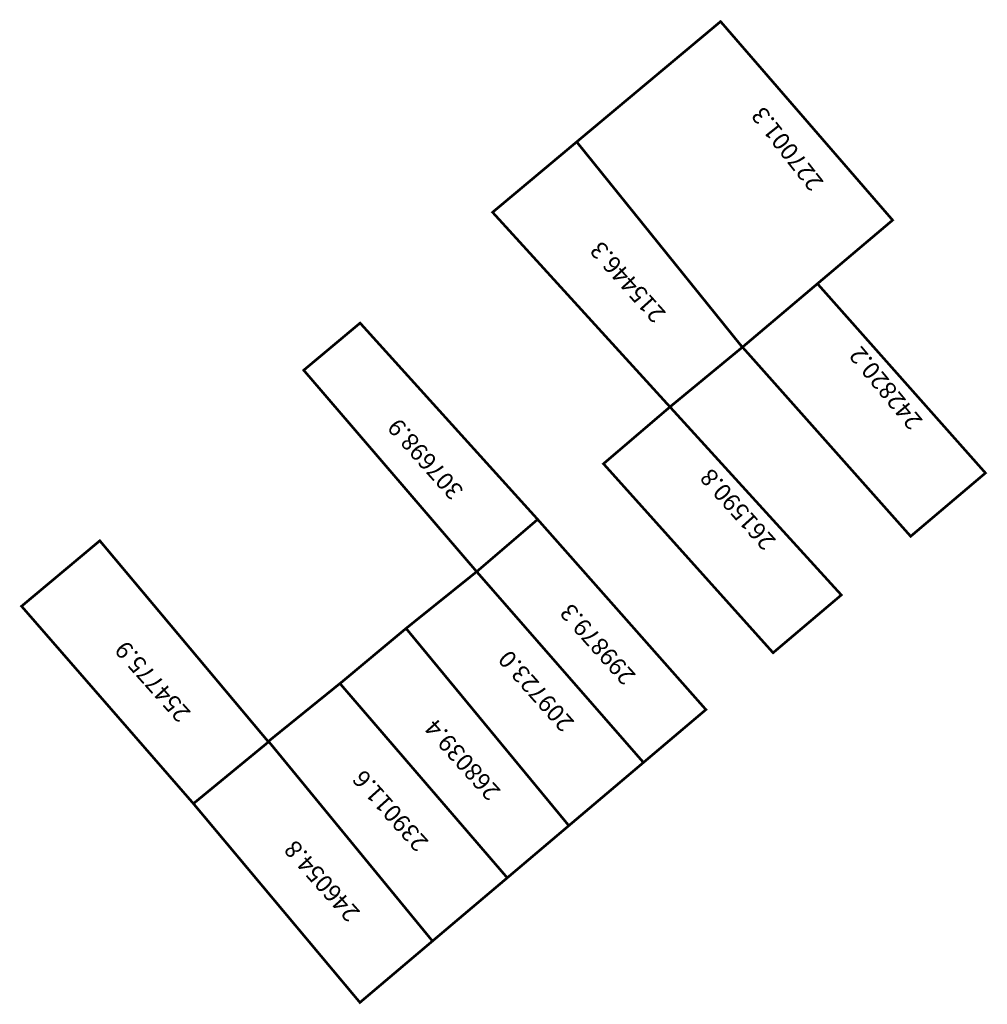
# Model space of a CAD drawing. Extents: x 186922 to 187034, y 1679470 to 1679584.
import ezdxf

# ---------------------------------------------------------------- set-up
doc = ezdxf.new("R2010")
doc.units = 0
doc.header["$MEASUREMENT"] = 0
doc.layers.add('DM1', color=1, linetype='CONTINUOUS')

msp = doc.modelspace()

# ---------------------------------------------------------------- linework, layer by layer
at = {"layer": 'DM1', "const_width": 0.3}
for points in [[(187005.19, 1679546.23), (186986.02, 1679569.99), (187002.68, 1679583.92), (187022.6, 1679560.93), (187005.19, 1679546.21)], [(186986.02, 1679569.99), (186976.28, 1679561.84), (186996.82, 1679539.31), (187005.19, 1679546.21)], [(187013.89, 1679553.58), (187033.35, 1679531.66), (187024.69, 1679524.33), (187004.94, 1679546.54)], [(186974.44, 1679520.24), (186954.41, 1679543.56), (186960.94, 1679549.02), (186981.5, 1679526.29)], [(186989.12, 1679532.73), (186996.82, 1679539.31), (187016.66, 1679517.54), (187008.76, 1679510.85), (186989.12, 1679532.73)], [(186981.5, 1679526.29), (186974.44, 1679520.24)], [(186981.5, 1679526.29), (187000.98, 1679504.27), (186993.75, 1679498.15), (186974.44, 1679520.24)], [(186941.64, 1679493.39), (186921.74, 1679516.24), (186930.8, 1679523.82), (186950.29, 1679500.58)], [(186974.44, 1679520.24), (186966.26, 1679513.67), (186985.11, 1679490.84), (186993.75, 1679498.15)], [(186966.26, 1679513.67), (186958.61, 1679507.29), (186977.98, 1679484.8), (186985.11, 1679490.84)], [(186950.29, 1679500.57), (186958.61, 1679507.3)], [(186941.64, 1679493.39), (186950.37, 1679500.56)], [(186950.37, 1679500.56), (186969.32, 1679477.48), (186977.98, 1679484.8)], [(186941.64, 1679493.39), (186960.92, 1679470.37), (186969.32, 1679477.48)]]:
    msp.add_lwpolyline(points, dxfattribs=at)

# ---------------------------------------------------------------- texts
at = {"layer": 'DM1', "char_height": 2, "attachment_point": 1}
for s, insert, width, rotation in [('227001.3', (187013.13, 1679564.1), 4.9634, 128.3333), ('215446.3', (186994.95, 1679548.86), 5.7071, 131.7845), ('242820.2', (187024.63, 1679536.47), 5.4024, 129.5597), ('307698.9', (186971.52, 1679528.36), 5.7071, 131.7845), ('261590.8', (187007.7, 1679522.54), 5.7071, 131.7845), ('299879.3', (186991.47, 1679506.93), 5.7071, 131.7845), ('254775.9', (186939.94, 1679502.61), 5.7071, 131.7845), ('209723.0', (186984.34, 1679501.52), 5.7071, 131.7845), ('268039.4', (186975.82, 1679493.55), 5.7071, 131.7845), ('239011.6', (186967.48, 1679487.65), 5.7071, 131.7845), ('246054.8', (186959.54, 1679479.51), 5.7071, 131.7845)]:
    msp.add_mtext(s, dxfattribs=dict(at, insert=insert, width=width, rotation=rotation))

doc.saveas('drawing.dxf')
